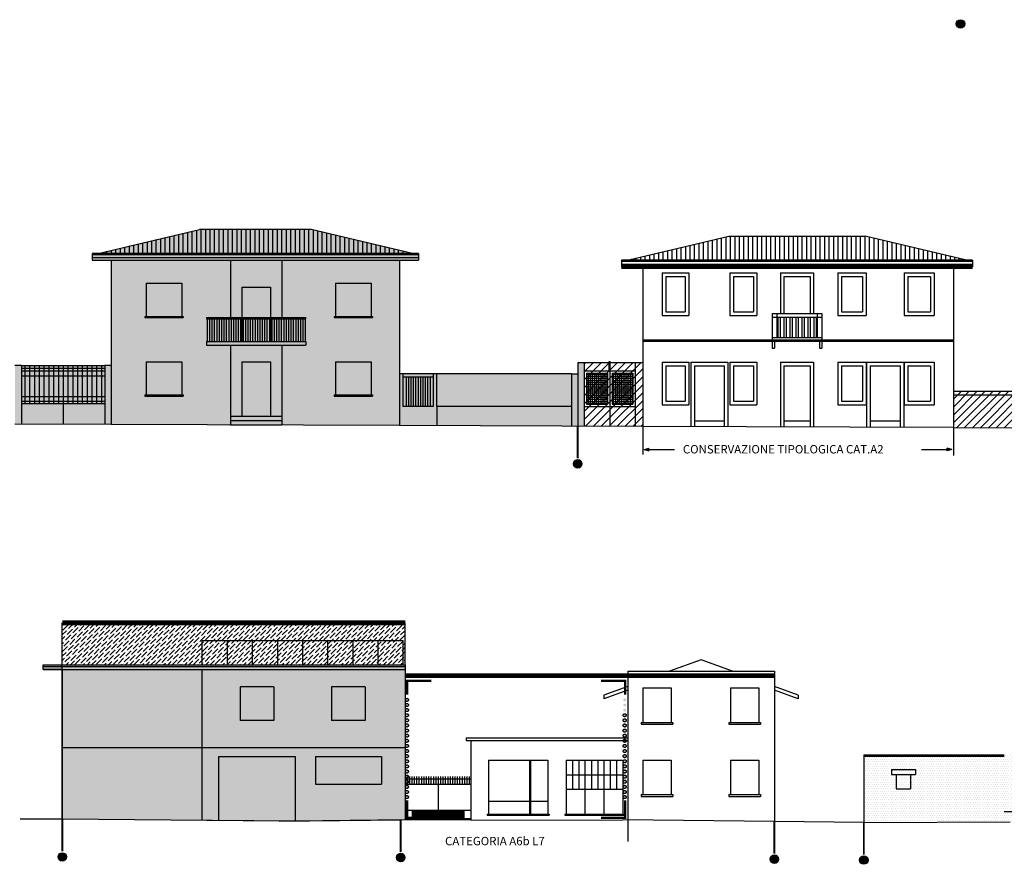
# Model space of a CAD drawing. Extents: x 871 to 1210, y -171 to 10.
# Drawn here: x 919 to 960, y -74 to -38 of the extents above; entities that cross this region are included whole.
import ezdxf

# ---------------------------------------------------------------- set-up
doc = ezdxf.new("R2010")
doc.units = 0
doc.header["$MEASUREMENT"] = 0
doc.linetypes.add('ACAD_ISO04W100', pattern=[30.5, 24, -3, 0.5, -3])
doc.linetypes.add('HIDDEN', pattern=[9.525, 6.35, -3.175])
for name, color, linetype in [('A4B', 252, 'CONTINUOUS'), ('DELIMITAZIONE-AMBITO', 7, 'ACAD_ISO04W100'), ('DILIMITAZIONI', 7, 'HIDDEN'), ('DISEGNO', 7, 'CONTINUOUS'), ('INFERRIATE', 151, 'CONTINUOUS'), ('LIMITE-ALT', 7, 'HIDDEN'), ('MURI-NUOVI', 7, 'CONTINUOUS'), ('MURI-REST', 7, 'CONTINUOUS'), ('PALLINI', 7, 'CONTINUOUS'), ('PROSPETTI1', 7, 'CONTINUOUS'), ('SIEPE', 1, 'CONTINUOUS'), ('SOPRAELEVAZIONE', 251, 'CONTINUOUS'), ('TETTI', 32, 'CONTINUOUS')]:
    doc.layers.add(name, color=color, linetype=linetype)
doc.styles.get("Standard").update_dxf_attribs({"font": 'romans.shx'})
pattern_1 = [(45, (-42.59486, -213.53703), (-0.16572815, 0.16572815), []), (45, (-42.42914, -213.53703), (-0.16572815, 0.16572815), [0, -0.234375])]
pattern_2 = [(0, (1.00812, -213.53703), (0.046875, 0.09375), [0, -0.09375])]
pattern_3 = [(90, (77.68194, -399.73946), (-0.1875, 1e-17), [])]

msp = doc.modelspace()

# ---------------------------------------------------------------- hatches: boundary and pattern name
at = {"layer": 'A4B', "ltscale": 0.1}
h = msp.add_hatch(color=256, dxfattribs=at)
h.dxf.hatch_style = 2
h.paths.add_polyline_path([(931.467, -47.107), (926.799, -47.107), (922.562, -48.107), (935.704, -48.107)])
h.paths.add_polyline_path([(935.954, -48.167), (922.312, -48.167), (922.312, -48.287), (935.954, -48.287)])
h.paths.add_polyline_path([(935.954, -48.287), (922.312, -48.287), (922.312, -48.387), (935.954, -48.387)])
h.paths.add_polyline_path([(935.954, -48.107), (922.312, -48.107), (922.312, -48.167), (935.954, -48.167)])
h = msp.add_hatch(color=256, dxfattribs=at)
h.dxf.hatch_style = 2
h.paths.add_polyline_path([(935.154, -48.387), (923.112, -48.387), (923.112, -55.258), (928.097, -55.274), (928.097, -51.938), (927.097, -51.938), (927.097, -51.788), (931.245, -51.788), (931.245, -51.938), (930.245, -51.938), (930.245, -55.281), (935.154, -55.296)])
h.paths.add_polyline_path([(932.478, -49.358), (933.978, -49.358), (933.978, -50.738), (934.028, -50.738), (934.028, -50.788), (932.428, -50.788), (932.428, -50.738), (932.478, -50.738)], flags=16)
h.paths.add_polyline_path([(932.478, -52.638), (933.978, -52.638), (933.978, -54.018), (934.028, -54.018), (934.028, -54.068), (932.428, -54.068), (932.428, -54.018), (932.478, -54.018)], flags=16)
h.paths.add_polyline_path([(926.065, -49.358), (926.065, -50.738), (926.115, -50.738), (926.115, -50.788), (924.515, -50.788), (924.515, -50.738), (924.565, -50.738), (924.565, -49.358)], flags=16)
h.paths.add_polyline_path([(926.065, -52.638), (926.065, -54.018), (926.115, -54.018), (926.115, -54.068), (924.515, -54.068), (924.515, -54.018), (924.565, -54.018), (924.565, -52.638)], flags=16)
h = msp.add_hatch(color=256, dxfattribs=at)
h.dxf.hatch_style = 2
h.paths.add_polyline_path([(931.245, -51.788), (927.097, -51.788), (927.097, -51.938), (931.245, -51.938)])
h.paths.add_polyline_path([(930.245, -51.938), (928.097, -51.938), (928.097, -54.914), (928.571, -54.914), (928.571, -52.638), (929.771, -52.638), (929.771, -54.914), (930.245, -54.914)])
h.paths.add_polyline_path([(929.771, -52.638), (928.571, -52.638), (928.571, -54.914), (929.771, -54.914)], flags=16)
h.paths.add_polyline_path([(930.245, -54.914), (928.097, -54.914), (928.097, -55.094), (930.245, -55.094)])
h.paths.add_polyline_path([(930.245, -55.094), (928.097, -55.094), (928.097, -55.274), (930.245, -55.274)])
h = msp.add_hatch(color=256, dxfattribs=at)
h.dxf.hatch_style = 2
h.paths.add_polyline_path([(929.771, -52.638), (928.571, -52.638), (928.571, -54.914), (929.771, -54.914)])
h = msp.add_hatch(color=256, dxfattribs=at)
h.dxf.hatch_style = 2
h.paths.add_polyline_path([(920.265, -65.298), (920.265, -65.498), (921.065, -65.498), (921.065, -71.751), (925.597, -71.791), (930.802, -71.823), (935.401, -71.771), (935.401, -65.298)])
at = {"layer": 'DELIMITAZIONE-AMBITO'}
h = msp.add_hatch(color=256, dxfattribs=at)
h.paths.add_polyline_path([(935.402, -66.761, 1), (935.532, -66.761, 1)])
h.paths.add_polyline_path([(944.507, -66.761, 1), (944.636, -66.761, 1)])
h = msp.add_hatch(color=256, dxfattribs=at)
h.paths.add_polyline_path([(935.402, -66.975, 1), (935.532, -66.975, 1)])
h.paths.add_polyline_path([(944.507, -66.975, 1), (944.636, -66.975, 1)])
h = msp.add_hatch(color=256, dxfattribs=at)
h.paths.add_polyline_path([(935.402, -67.188, 1), (935.532, -67.188, 1)])
h.paths.add_polyline_path([(944.507, -67.188, 1), (944.636, -67.188, 1)])
h = msp.add_hatch(color=256, dxfattribs=at)
h.paths.add_polyline_path([(935.402, -67.402, 1), (935.532, -67.402, 1)])
h.paths.add_polyline_path([(944.507, -67.402, 1), (944.636, -67.402, 1)])
h = msp.add_hatch(color=256, dxfattribs=at)
h.paths.add_polyline_path([(935.402, -67.616, 1), (935.532, -67.616, 1)])
h.paths.add_polyline_path([(944.507, -67.616, 1), (944.636, -67.616, 1)])
h = msp.add_hatch(color=256, dxfattribs=at)
h.paths.add_polyline_path([(935.402, -67.83, 1), (935.532, -67.83, 1)])
h.paths.add_polyline_path([(944.507, -67.83, 1), (944.636, -67.83, 1)])
h = msp.add_hatch(color=256, dxfattribs=at)
h.paths.add_polyline_path([(935.402, -68.044, 1), (935.532, -68.044, 1)])
h.paths.add_polyline_path([(944.507, -68.044, 1), (944.636, -68.044, 1)])
h = msp.add_hatch(color=256, dxfattribs=at)
h.paths.add_polyline_path([(935.402, -68.257, 1), (935.532, -68.257, 1)])
h.paths.add_polyline_path([(944.507, -68.257, 1), (944.636, -68.257, 1)])
h = msp.add_hatch(color=256, dxfattribs=at)
h.paths.add_polyline_path([(935.402, -68.471, 1), (935.532, -68.471, 1)])
h.paths.add_polyline_path([(944.507, -68.471, 1), (944.636, -68.471, 1)])
h = msp.add_hatch(color=256, dxfattribs=at)
h.paths.add_polyline_path([(935.402, -68.685, 1), (935.532, -68.685, 1)])
h.paths.add_polyline_path([(944.507, -68.685, 1), (944.636, -68.685, 1)])
h = msp.add_hatch(color=256, dxfattribs=at)
h.paths.add_polyline_path([(935.402, -68.899, 1), (935.532, -68.899, 1)])
h.paths.add_polyline_path([(944.507, -68.899, 1), (944.636, -68.899, 1)])
h = msp.add_hatch(color=256, dxfattribs=at)
h.paths.add_polyline_path([(935.402, -69.112, 1), (935.532, -69.112, 1)])
h.paths.add_polyline_path([(944.507, -69.112, 1), (944.636, -69.112, 1)])
h = msp.add_hatch(color=256, dxfattribs=at)
h.paths.add_polyline_path([(935.402, -69.326, 1), (935.532, -69.326, 1)])
h.paths.add_polyline_path([(944.507, -69.326, 1), (944.636, -69.326, 1)])
h = msp.add_hatch(color=256, dxfattribs=at)
h.paths.add_polyline_path([(935.402, -69.54, 1), (935.532, -69.54, 1)])
h.paths.add_polyline_path([(944.507, -69.54, 1), (944.636, -69.54, 1)])
h = msp.add_hatch(color=256, dxfattribs=at)
h.paths.add_polyline_path([(935.402, -69.754, 1), (935.532, -69.754, 1)])
h.paths.add_polyline_path([(944.507, -69.754, 1), (944.636, -69.754, 1)])
h = msp.add_hatch(color=256, dxfattribs=at)
h.paths.add_polyline_path([(935.402, -69.968, 1), (935.532, -69.968, 1)])
h.paths.add_polyline_path([(944.507, -69.968, 1), (944.636, -69.968, 1)])
h = msp.add_hatch(color=256, dxfattribs=at)
h.paths.add_polyline_path([(935.402, -70.181, 1), (935.532, -70.181, 1)])
h.paths.add_polyline_path([(944.507, -70.181, 1), (944.636, -70.181, 1)])
h = msp.add_hatch(color=256, dxfattribs=at)
h.paths.add_polyline_path([(935.402, -70.395, 1), (935.532, -70.395, 1)])
h.paths.add_polyline_path([(944.507, -70.395, 1), (944.636, -70.395, 1)])
h = msp.add_hatch(color=256, dxfattribs=at)
h.paths.add_polyline_path([(935.402, -70.609, 1), (935.532, -70.609, 1)])
h.paths.add_polyline_path([(944.507, -70.609, 1), (944.636, -70.609, 1)])
h = msp.add_hatch(color=256, dxfattribs=at)
h.paths.add_polyline_path([(935.402, -70.823, 1), (935.532, -70.823, 1)])
h.paths.add_polyline_path([(944.507, -70.823, 1), (944.636, -70.823, 1)])
at = {"layer": 'DILIMITAZIONI', "ltscale": 0.1}
h = msp.add_hatch(color=256, dxfattribs=at)
h.dxf.hatch_style = 1
h.paths.add_polyline_path([(945.382, -56.3), (945.582, -56.354), (945.582, -56.247)])
h = msp.add_hatch(color=256, dxfattribs=at)
h.dxf.hatch_style = 1
h.paths.add_polyline_path([(958.05, -56.354), (958.25, -56.3), (958.05, -56.247)])
at = {"layer": 'INFERRIATE', "ltscale": 0.1}
h = msp.add_hatch(dxfattribs=at)
h.set_pattern_fill('NET', color=256, scale=0.7, angle=90, style=0)
h.set_pattern_definition([(90, (77.68194, -399.73946), (-0.0875, 5e-18), []), (180, (77.68194, -399.73946), (-1e-17, -0.0875), [])])
h.paths.add_polyline_path([(944.046, -54.406), (944.915, -54.406), (944.915, -53.117), (944.046, -53.117)])
h.paths.add_polyline_path([(943.846, -53.117), (942.976, -53.117), (942.976, -54.406), (943.846, -54.406)])
h = msp.add_hatch(dxfattribs=at)
h.set_pattern_fill('ANSI37', color=256, scale=0.4, style=0)
h.set_pattern_definition([(45, (-472.885436, -671.74955), (-0.035355339, 0.035355339), []), (135, (-472.885436, -671.74955), (-0.035355339, -0.035355339), [])])
h.paths.add_polyline_path([(936.773, -71.369), (936.773, -71.715), (937.854, -71.715), (937.854, -71.369)])
h.paths.add_polyline_path([(935.691, -71.369), (935.691, -71.715), (936.773, -71.715), (936.773, -71.369)])
at = {"layer": 'MURI-NUOVI', "ltscale": 0.1}
h = msp.add_hatch(dxfattribs=at)
h.set_pattern_fill('SACNCR,_I', color=256, scale=2.5, style=2)
h.set_pattern_definition(pattern_1)
h.paths.add_polyline_path([(936.715, -53.146), (935.154, -53.146), (935.154, -55.296), (936.715, -55.302), (936.715, -54.506)])
h.paths.add_polyline_path([(922.837, -52.798), (919.361, -52.798), (919.361, -55.246), (922.837, -55.257)])
h.paths.add_polyline_path([(919.361, -52.798), (919.086, -52.798), (919.086, -55.246), (919.361, -55.246)])
h.paths.add_polyline_path([(923.112, -52.798), (922.837, -52.798), (922.837, -55.257), (923.112, -55.258)])
h.paths.add_polyline_path([(942.346, -53.146), (936.715, -53.146), (936.715, -54.506), (942.346, -54.506)])
h.paths.add_polyline_path([(942.346, -54.506), (936.715, -54.506), (936.715, -55.302), (942.346, -55.325)])
h.paths.add_polyline_path([(942.606, -53.146), (942.346, -53.146), (942.346, -55.325), (942.606, -55.326), (942.606, -55.325)])
h.paths.add_polyline_path([(942.876, -52.665), (942.606, -52.665), (942.606, -55.326), (942.876, -55.327)])
h = msp.add_hatch(dxfattribs=at)
h.set_pattern_fill('SACNCR,_I', color=256, scale=2.5, style=2)
h.set_pattern_definition(pattern_1)
h.paths.add_polyline_path([(945.015, -52.665), (942.876, -52.665), (942.876, -55.327), (945.015, -55.335)])
h.paths.add_polyline_path([(945.322, -52.665), (945.015, -52.665), (945.015, -55.335), (945.322, -55.336)])
at = {"layer": 'MURI-REST', "ltscale": 0.1}
h = msp.add_hatch(dxfattribs=at)
h.set_pattern_fill('DOTS,_I', color=256, scale=1.5, style=2)
h.set_pattern_definition(pattern_2)
h.paths.add_polyline_path([(960.437, -69.111), (954.563, -69.111), (954.563, -71.881), (960.437, -71.861)])
h.paths.add_polyline_path([(956.722, -69.873), (956.522, -69.873), (956.522, -70.476), (955.919, -70.476), (955.919, -69.873), (955.719, -69.873), (955.719, -69.673), (956.722, -69.673)], flags=16)
h = msp.add_hatch(dxfattribs=at)
h.set_pattern_fill('DOTS,_I', color=256, scale=1.5, style=2)
h.set_pattern_definition(pattern_2)
h.paths.add_polyline_path([(965.653, -69.061), (964.96, -69.061), (964.96, -71.88), (965.653, -71.891)])
h.paths.add_polyline_path([(964.96, -69.266), (964.56, -69.266), (964.56, -71.421), (964.96, -71.421)])
h.paths.add_polyline_path([(964.96, -69.061), (964.56, -69.061), (964.56, -69.266), (964.96, -69.266)])
h.paths.add_polyline_path([(964.96, -71.421), (964.56, -71.421), (964.56, -71.873), (964.96, -71.88)])
h.paths.add_polyline_path([(964.56, -69.161), (960.837, -69.161), (960.837, -71.861), (964.431, -71.871), (964.56, -71.873)])
h.paths.add_polyline_path([(964.56, -69.061), (960.837, -69.061), (960.837, -69.161), (964.56, -69.161)])
h.paths.add_polyline_path([(960.837, -69.061), (960.437, -69.061), (960.437, -69.266), (960.837, -69.266)])
h.paths.add_polyline_path([(960.837, -69.266), (960.437, -69.266), (960.437, -71.421), (960.837, -71.421)])
h.paths.add_polyline_path([(960.837, -71.421), (960.437, -71.421), (960.437, -71.861), (960.681, -71.861), (960.837, -71.861)])
at = {"layer": 'PALLINI'}
for points in [[(958.784, -38.522, 1), (958.43, -38.522, 1)], [(942.783, -56.897, 1), (942.429, -56.897, 1)], [(921.242, -73.323, 1), (920.888, -73.323, 1)], [(935.386, -73.343, 1), (935.032, -73.343, 1)], [(951.004, -73.413, 1), (950.65, -73.413, 1)], [(954.74, -73.453, 1), (954.386, -73.453, 1)]]:
    msp.add_hatch(color=256, dxfattribs=at).paths.add_polyline_path(points)
at = {"layer": 'SOPRAELEVAZIONE', "ltscale": 0.1}
h = msp.add_hatch(dxfattribs=at)
h.set_pattern_fill('SACNCR,_I', color=256, scale=2.5, style=2)
h.set_pattern_definition(pattern_1)
h.paths.add_polyline_path([(965.921, -53.866), (958.311, -53.866), (958.311, -54.016), (965.921, -54.016)])
h.paths.add_polyline_path([(965.921, -54.016), (958.311, -54.016), (958.311, -55.386), (965.921, -55.415)])
h = msp.add_hatch(dxfattribs=at)
h.set_pattern_fill('ANSI36', color=256, style=0)
h.set_pattern_definition([(45, (1.00812, -213.53703), (0.06629126, 0.243067956), [0.3125, -0.0625, 0, -0.0625])])
h.paths.add_polyline_path([(935.401, -63.543), (921.065, -63.543), (921.065, -65.298), (926.917, -65.298), (926.917, -64.298), (935.317, -64.298), (935.317, -65.298), (935.401, -65.298)])
h.paths.add_polyline_path([(927.967, -64.298), (926.917, -64.298), (926.917, -65.298), (927.967, -65.298)], flags=17)
h.paths.add_polyline_path([(929.017, -64.298), (927.967, -64.298), (927.967, -65.298), (929.017, -65.298)], flags=17)
h.paths.add_polyline_path([(930.067, -64.298), (929.017, -64.298), (929.017, -65.298), (930.067, -65.298)], flags=17)
h.paths.add_polyline_path([(931.117, -64.298), (930.067, -64.298), (930.067, -65.298), (931.117, -65.298)], flags=17)
h.paths.add_polyline_path([(932.167, -64.298), (931.117, -64.298), (931.117, -65.298), (932.167, -65.298)], flags=17)
h.paths.add_polyline_path([(933.217, -64.298), (932.167, -64.298), (932.167, -65.298), (933.217, -65.298)], flags=17)
h.paths.add_polyline_path([(934.267, -64.298), (933.217, -64.298), (933.217, -65.298), (934.267, -65.298)], flags=17)
h.paths.add_polyline_path([(935.317, -64.298), (934.267, -64.298), (934.267, -65.298), (935.317, -65.298)], flags=16)
at = {"layer": 'TETTI', "ltscale": 0.1}
h = msp.add_hatch(dxfattribs=at)
h.set_pattern_fill('LINE', color=256, scale=1.5, angle=90, style=0)
h.set_pattern_definition(pattern_3)
h.paths.add_polyline_path([(926.799, -47.107), (922.562, -48.107), (935.704, -48.107), (931.467, -47.107)])
h = msp.add_hatch(dxfattribs=at)
h.set_pattern_fill('LINE', color=256, scale=1.5, angle=90, style=0)
h.set_pattern_definition(pattern_3)
h.paths.add_polyline_path([(948.921, -47.386), (944.684, -48.386), (958.861, -48.386), (954.624, -47.386)])

# ---------------------------------------------------------------- linework, layer by layer
at = {"layer": 'A4B', "ltscale": 0.1}
for p, q in [((920.265, -65.298), (935.401, -65.298)), ((920.265, -65.498), (920.265, -65.298)), ((935.401, -65.298), (935.401, -71.771)), ((921.065, -65.498), (920.265, -65.498)), ((921.065, -71.751), (921.065, -65.498)), ((925.597, -71.791), (921.065, -71.751)), ((930.802, -71.823), (925.597, -71.791)), ((935.401, -71.771), (930.802, -71.823))]:
    msp.add_line(p, q, dxfattribs=at)
at = {"layer": 'DELIMITAZIONE-AMBITO', "ltscale": 0.2, "const_width": 0.1, "flags": 128}
for points in [[(936.482, -65.969), (935.482, -65.969), (935.482, -66.55)], [(943.587, -65.969), (944.587, -65.969), (944.587, -66.55)], [(935.482, -70.96), (935.482, -71.686), (936.482, -71.686)], [(944.587, -70.96), (944.587, -71.686), (943.587, -71.686)]]:
    msp.add_lwpolyline(points, dxfattribs=at)
at = {"layer": 'DELIMITAZIONE-AMBITO'}
for centre in [(935.467, -66.761), (935.467, -66.975), (935.467, -67.188), (935.467, -67.402), (944.571, -67.402), (935.467, -67.616), (935.467, -67.83), (944.571, -67.616), (944.571, -67.83), (935.467, -68.044), (935.467, -68.257), (944.571, -68.044), (944.571, -68.257), (935.467, -68.471), (935.467, -68.685), (944.571, -68.471), (944.571, -68.685), (935.467, -68.899), (935.467, -69.112), (944.571, -68.899), (944.571, -69.112), (935.467, -69.326), (935.467, -69.54), (944.571, -69.326), (944.571, -69.54), (935.467, -69.754), (935.467, -69.968), (944.571, -69.754), (944.571, -69.968), (935.467, -70.181), (935.467, -70.395), (944.571, -70.181), (944.571, -70.395), (935.467, -70.609), (935.467, -70.823), (944.571, -70.609), (944.571, -70.823)]:
    msp.add_circle(centre, 0.0647, dxfattribs=at)
at = {"layer": 'DILIMITAZIONI'}
for p, q in [((945.382, -56.3), (945.582, -56.247)), ((945.382, -56.3), (945.582, -56.354)), ((945.582, -56.354), (945.582, -56.247)), ((945.582, -56.3), (946.657, -56.3)), ((956.975, -56.3), (958.05, -56.3)), ((958.05, -56.354), (958.05, -56.247)), ((958.25, -56.3), (958.05, -56.247)), ((958.25, -56.3), (958.05, -56.354))]:
    msp.add_line(p, q, dxfattribs=at)
at = {"layer": 'DILIMITAZIONI', "ltscale": 2, "const_width": 0.075}
for points in [[(942.606, -55.325), (942.606, -56.668)], [(921.065, -71.751), (921.065, -73.094)], [(935.209, -71.771), (935.209, -73.114)], [(950.827, -71.841), (950.827, -73.184)], [(954.563, -71.881), (954.563, -73.224)]]:
    msp.add_lwpolyline(points, dxfattribs=at)
at = {"layer": 'DISEGNO', "ltscale": 0.1}
for p, q in [((945.322, -55.336), (945.322, -56.513)), ((958.311, -55.386), (958.311, -56.545)), ((944.699, -71.773), (944.699, -72.678))]:
    msp.add_line(p, q, dxfattribs=at)
at = {"layer": 'DISEGNO', "ltscale": 0.1, "const_width": 0.2}
msp.add_lwpolyline([(944.434, -48.666), (959.111, -48.666)], dxfattribs=at)
at = {"layer": 'INFERRIATE', "ltscale": 0.1}
for p, q in [((927.097, -50.788), (927.097, -50.838)), ((927.097, -50.788), (931.245, -50.788)), ((927.097, -50.838), (931.245, -50.838)), ((927.119, -50.838), (927.119, -51.788)), ((927.219, -50.838), (927.219, -51.788)), ((927.319, -50.838), (927.319, -51.788)), ((927.419, -50.838), (927.419, -51.788)), ((927.519, -50.838), (927.519, -51.788)), ((927.619, -50.838), (927.619, -51.788)), ((927.719, -50.838), (927.719, -51.788)), ((927.819, -50.838), (927.819, -51.788)), ((927.919, -50.838), (927.919, -51.788)), ((928.019, -50.838), (928.019, -51.788)), ((928.119, -50.838), (928.119, -51.788)), ((928.219, -50.838), (928.219, -51.788)), ((928.319, -50.838), (928.319, -51.788)), ((928.419, -50.838), (928.419, -51.788)), ((928.519, -50.838), (928.519, -51.788)), ((928.619, -50.838), (928.619, -51.788)), ((928.719, -50.838), (928.719, -51.788)), ((928.819, -50.838), (928.819, -51.788)), ((928.919, -50.838), (928.919, -51.788)), ((929.019, -50.838), (929.019, -51.788)), ((929.119, -50.838), (929.119, -51.788)), ((929.219, -50.838), (929.219, -51.788)), ((929.319, -50.838), (929.319, -51.788)), ((929.419, -50.838), (929.419, -51.788)), ((929.519, -50.838), (929.519, -51.788)), ((929.619, -50.838), (929.619, -51.788)), ((929.719, -50.838), (929.719, -51.788)), ((929.819, -50.838), (929.819, -51.788)), ((929.919, -50.838), (929.919, -51.788)), ((930.019, -50.838), (930.019, -51.788)), ((930.119, -50.838), (930.119, -51.788)), ((930.219, -50.838), (930.219, -51.788)), ((930.319, -50.838), (930.319, -51.788)), ((930.419, -50.838), (930.419, -51.788)), ((930.519, -50.838), (930.519, -51.788)), ((930.619, -50.838), (930.619, -51.788)), ((930.719, -50.838), (930.719, -51.788)), ((930.819, -50.838), (930.819, -51.788)), ((930.919, -50.838), (930.919, -51.788)), ((931.019, -50.838), (931.019, -51.788)), ((931.119, -50.838), (931.119, -51.788)), ((931.219, -50.838), (931.219, -51.788)), ((931.245, -50.838), (931.245, -50.788)), ((943.926, -53.017), (943.926, -52.623)), ((943.926, -52.623), (943.966, -52.623)), ((943.966, -53.017), (943.966, -52.623)), ((919.361, -52.902), (922.837, -52.902)), ((919.361, -53.018), (922.837, -53.018)), ((919.499, -52.798), (919.499, -54.386)), ((919.699, -52.798), (919.699, -54.386)), ((919.899, -52.798), (919.899, -54.386)), ((920.099, -52.798), (920.099, -54.386)), ((920.299, -52.798), (920.299, -54.386)), ((920.499, -52.798), (920.499, -54.386)), ((920.699, -52.798), (920.699, -54.386)), ((920.899, -52.798), (920.899, -54.386)), ((921.099, -52.798), (921.099, -55.252)), ((921.299, -52.798), (921.299, -54.386)), ((921.499, -52.798), (921.499, -54.386)), ((921.699, -52.798), (921.699, -54.386)), ((921.899, -52.798), (921.899, -54.386)), ((922.099, -52.798), (922.099, -54.386)), ((922.299, -52.798), (922.299, -54.386)), ((922.499, -52.798), (922.499, -54.386)), ((922.699, -52.798), (922.699, -54.386)), ((942.876, -53.017), (945.015, -53.017)), ((943.946, -53.017), (943.946, -55.331)), ((919.361, -53.222), (922.837, -53.222)), ((942.976, -53.117), (942.976, -54.406)), ((942.976, -53.117), (943.846, -53.117)), ((943.846, -53.117), (943.846, -54.406)), ((944.046, -53.117), (944.046, -54.406)), ((944.046, -53.117), (944.915, -53.117)), ((944.915, -53.117), (944.915, -54.406)), ((919.361, -54.093), (922.837, -54.093)), ((919.361, -54.279), (922.837, -54.279)), ((919.361, -54.386), (922.837, -54.386)), ((942.876, -54.506), (945.015, -54.506)), ((942.976, -54.406), (943.846, -54.406)), ((944.046, -54.406), (944.915, -54.406)), ((926.917, -65.298), (926.917, -64.298)), ((935.317, -64.298), (926.917, -64.298)), ((927.967, -65.298), (927.967, -64.298)), ((929.017, -65.298), (929.017, -64.298)), ((930.067, -65.298), (930.067, -64.298)), ((931.117, -65.298), (931.117, -64.298)), ((932.167, -65.298), (932.167, -64.298)), ((933.217, -65.298), (933.217, -64.298)), ((934.267, -65.298), (934.267, -64.298)), ((935.317, -65.298), (935.317, -64.298)), ((940.6, -71.533), (940.6, -69.281)), ((940.65, -71.533), (940.65, -69.281)), ((942.392, -69.281), (942.392, -70.485)), ((942.655, -69.281), (942.655, -70.485)), ((942.918, -71.533), (942.918, -69.281)), ((943.181, -69.281), (943.181, -70.485)), ((943.443, -69.281), (943.443, -70.485)), ((943.706, -71.533), (943.706, -69.281)), ((943.969, -69.281), (943.969, -70.485)), ((944.232, -69.281), (944.232, -70.485)), ((935.473, -69.956), (935.473, -70.287)), ((935.573, -69.956), (935.573, -70.287)), ((935.673, -69.956), (935.673, -70.287)), ((935.773, -69.956), (935.773, -70.287)), ((935.873, -69.956), (935.873, -70.287)), ((935.973, -69.956), (935.973, -70.287)), ((936.073, -69.956), (936.073, -70.287)), ((936.173, -69.956), (936.173, -70.287)), ((936.273, -69.956), (936.273, -70.287)), ((936.373, -69.956), (936.373, -70.287)), ((936.473, -69.956), (936.473, -70.287)), ((936.573, -69.956), (936.573, -70.287)), ((936.673, -69.956), (936.673, -70.287)), ((936.773, -69.956), (936.773, -71.771)), ((936.873, -69.956), (936.873, -70.287)), ((936.973, -69.956), (936.973, -70.287)), ((937.073, -69.956), (937.073, -70.287)), ((937.173, -69.956), (937.173, -70.287)), ((937.273, -69.956), (937.273, -70.287)), ((937.373, -69.956), (937.373, -70.287)), ((937.473, -69.956), (937.473, -70.287)), ((937.573, -69.956), (937.573, -70.287)), ((937.673, -69.956), (937.673, -70.287)), ((937.773, -69.956), (937.773, -70.287)), ((937.873, -69.956), (937.873, -70.287)), ((937.973, -69.956), (937.973, -70.287)), ((938.073, -69.956), (938.073, -70.287)), ((942.125, -69.889), (944.499, -69.889)), ((935.401, -70.056), (938.144, -70.056)), ((935.401, -70.287), (938.144, -70.287)), ((942.125, -70.485), (944.499, -70.485)), ((941.365, -71.005), (938.873, -71.005)), ((935.401, -71.369), (938.144, -71.369)), ((935.691, -71.369), (935.691, -71.715)), ((937.854, -71.369), (937.854, -71.715)), ((935.401, -71.715), (938.144, -71.715))]:
    msp.add_line(p, q, dxfattribs=at)
at = {"layer": 'LIMITE-ALT', "ltscale": 0.1, "const_width": 0.2, "flags": 128}
msp.add_lwpolyline([(921.065, -63.543), (935.401, -63.543)], dxfattribs=at)
at = {"layer": 'LIMITE-ALT', "ltscale": 0.1, "const_width": 0.2}
msp.add_lwpolyline([(950.827, -65.745), (935.401, -65.745)], dxfattribs=at)
at = {"layer": 'MURI-NUOVI', "ltscale": 0.1}
for p, q in [((942.876, -52.665), (945.015, -52.665)), ((919.361, -52.798), (922.837, -52.798)), ((936.715, -53.146), (935.154, -53.146))]:
    msp.add_line(p, q, dxfattribs=at)
at = {"layer": 'PALLINI'}
for centre in [(958.607, -38.522), (942.606, -56.897), (921.065, -73.323), (935.209, -73.343), (950.827, -73.413), (954.563, -73.453)]:
    msp.add_circle(centre, 0.177, dxfattribs=at)
at = {"layer": 'PROSPETTI1'}
for p, q in [((922.562, -48.107), (926.799, -47.107)), ((931.467, -47.107), (926.799, -47.107)), ((935.704, -48.107), (931.467, -47.107)), ((944.684, -48.386), (948.921, -47.386)), ((958.861, -48.386), (954.624, -47.386)), ((935.954, -48.107), (922.312, -48.107)), ((935.954, -48.167), (922.312, -48.167)), ((935.954, -48.287), (922.312, -48.287)), ((959.111, -48.386), (944.434, -48.386)), ((959.111, -48.446), (944.434, -48.446)), ((959.111, -48.566), (944.434, -48.566))]:
    msp.add_line(p, q, dxfattribs=at)
at = {"layer": 'PROSPETTI1', "ltscale": 0.1}
for p, q in [((948.921, -47.386), (954.624, -47.386)), ((922.312, -48.107), (922.312, -48.387)), ((935.954, -48.107), (935.954, -48.387)), ((922.312, -48.387), (935.954, -48.387)), ((923.112, -48.387), (923.112, -55.258)), ((928.097, -48.387), (928.097, -50.788)), ((930.245, -48.387), (930.245, -50.788)), ((935.154, -48.387), (935.154, -55.296)), ((944.434, -48.386), (944.434, -48.666)), ((959.111, -48.386), (959.111, -48.666)), ((944.434, -48.666), (959.111, -48.666)), ((945.322, -48.666), (945.322, -55.336)), ((946.143, -48.926), (947.25, -48.926)), ((946.143, -48.926), (946.143, -50.698)), ((947.25, -48.926), (947.25, -50.698)), ((948.968, -48.926), (948.968, -50.698)), ((948.968, -48.926), (950.099, -48.926)), ((950.099, -48.926), (950.099, -50.698)), ((951.078, -48.926), (951.078, -50.626)), ((951.078, -48.926), (952.467, -48.926)), ((952.467, -48.926), (952.467, -50.626)), ((953.479, -48.926), (953.479, -50.698)), ((953.479, -48.926), (954.658, -48.926)), ((954.658, -48.926), (954.658, -50.698)), ((956.258, -48.926), (956.258, -50.698)), ((956.258, -48.926), (957.502, -48.926)), ((957.502, -48.926), (957.502, -50.698)), ((958.311, -48.666), (958.311, -55.386)), ((924.565, -49.358), (924.565, -50.738)), ((924.565, -49.358), (926.065, -49.358)), ((926.065, -49.358), (926.065, -50.738)), ((932.478, -49.358), (933.978, -49.358)), ((932.478, -49.358), (932.478, -50.738)), ((933.978, -49.358), (933.978, -50.738)), ((946.293, -49.076), (947.1, -49.076)), ((946.293, -49.076), (946.293, -50.548)), ((947.1, -49.076), (947.1, -50.548)), ((949.118, -49.076), (949.949, -49.076)), ((949.118, -49.076), (949.118, -50.548)), ((949.949, -49.076), (949.949, -50.548)), ((951.228, -49.076), (952.317, -49.076)), ((951.228, -49.076), (951.228, -50.626)), ((952.317, -49.076), (952.317, -50.626)), ((953.629, -49.076), (953.629, -50.548)), ((953.629, -49.076), (954.508, -49.076)), ((954.508, -49.076), (954.508, -50.548)), ((956.408, -49.076), (957.352, -49.076)), ((956.408, -49.076), (956.408, -50.548)), ((957.352, -49.076), (957.352, -50.548)), ((928.571, -49.513), (929.771, -49.513)), ((928.571, -49.513), (928.571, -50.788)), ((929.771, -49.513), (929.771, -50.788)), ((946.293, -50.548), (947.1, -50.548)), ((949.118, -50.548), (949.949, -50.548)), ((953.629, -50.548), (954.508, -50.548)), ((956.408, -50.548), (957.352, -50.548)), ((924.515, -50.738), (924.515, -50.788)), ((924.515, -50.738), (926.115, -50.738)), ((924.515, -50.788), (926.115, -50.788)), ((926.115, -50.738), (926.115, -50.788)), ((928.571, -50.838), (928.571, -51.788)), ((929.771, -50.838), (929.771, -51.788)), ((932.428, -50.738), (932.428, -50.788)), ((932.428, -50.738), (934.028, -50.738)), ((932.428, -50.788), (934.028, -50.788)), ((934.028, -50.738), (934.028, -50.788)), ((946.143, -50.698), (947.25, -50.698)), ((948.968, -50.698), (950.099, -50.698)), ((950.728, -50.626), (952.817, -50.626)), ((950.728, -50.626), (950.728, -51.776)), ((950.728, -50.776), (952.817, -50.776)), ((950.928, -50.626), (950.928, -51.626)), ((952.617, -50.626), (952.617, -51.626)), ((952.817, -50.626), (952.817, -51.776)), ((953.479, -50.698), (954.658, -50.698)), ((956.258, -50.698), (957.502, -50.698)), ((927.097, -51.788), (927.097, -51.938)), ((927.097, -51.788), (931.245, -51.788)), ((931.245, -51.788), (931.245, -51.938)), ((945.336, -51.726), (958.311, -51.726)), ((945.336, -51.776), (958.311, -51.776)), ((950.728, -51.626), (952.817, -51.626)), ((950.728, -51.776), (950.728, -52.061)), ((950.828, -51.776), (950.828, -52.061)), ((952.717, -51.776), (952.717, -52.061)), ((952.817, -51.776), (952.817, -52.061)), ((927.097, -51.938), (931.245, -51.938)), ((928.097, -51.938), (928.097, -55.274)), ((930.245, -51.938), (930.245, -55.281)), ((950.728, -52.061), (950.828, -52.061)), ((952.717, -52.061), (952.817, -52.061)), ((924.565, -52.638), (924.565, -54.018)), ((924.565, -52.638), (926.065, -52.638)), ((926.065, -52.638), (926.065, -54.018)), ((928.571, -52.638), (928.571, -54.914)), ((928.571, -52.638), (929.771, -52.638)), ((929.771, -52.638), (929.771, -54.914)), ((932.478, -52.638), (932.478, -54.018)), ((932.478, -52.638), (933.978, -52.638)), ((933.978, -52.638), (933.978, -54.018)), ((942.606, -52.665), (942.606, -55.325)), ((942.606, -52.665), (942.876, -52.665)), ((942.876, -52.665), (942.876, -55.327)), ((945.015, -52.665), (945.015, -55.335)), ((945.015, -52.665), (945.322, -52.665)), ((946.143, -52.659), (946.143, -54.431)), ((946.143, -52.659), (947.25, -52.659)), ((947.25, -52.659), (947.25, -54.431)), ((947.334, -52.659), (947.334, -55.345)), ((947.334, -52.659), (948.88, -52.659)), ((948.88, -52.659), (948.88, -55.349)), ((948.968, -52.659), (948.968, -54.431)), ((948.968, -52.659), (950.099, -52.659)), ((950.099, -52.659), (950.099, -54.431)), ((951.078, -52.659), (951.078, -55.359)), ((951.078, -52.659), (952.467, -52.659)), ((952.467, -52.659), (952.467, -55.363)), ((953.479, -52.659), (953.479, -54.431)), ((953.479, -52.659), (954.658, -52.659)), ((954.658, -52.659), (954.658, -54.431)), ((954.678, -52.659), (954.678, -55.373)), ((954.678, -52.659), (956.239, -52.659)), ((956.239, -52.659), (956.239, -55.378)), ((956.258, -52.659), (956.258, -54.431)), ((956.258, -52.659), (957.502, -52.659)), ((957.502, -52.659), (957.502, -54.431)), ((919.361, -52.798), (919.086, -52.798)), ((919.361, -52.798), (919.361, -55.246)), ((922.837, -52.798), (922.837, -55.257)), ((923.112, -52.798), (922.837, -52.798)), ((946.293, -52.809), (947.1, -52.809)), ((946.293, -52.809), (946.293, -54.281)), ((947.1, -52.809), (947.1, -54.281)), ((947.484, -52.809), (947.484, -55.345)), ((947.484, -52.809), (948.73, -52.809)), ((948.73, -52.809), (948.73, -55.349)), ((949.118, -52.809), (949.949, -52.809)), ((949.118, -52.809), (949.118, -54.281)), ((949.949, -52.809), (949.949, -54.281)), ((951.228, -52.809), (951.228, -55.359)), ((951.228, -52.809), (952.317, -52.809)), ((952.317, -52.809), (952.317, -55.363)), ((953.629, -52.809), (954.508, -52.809)), ((953.629, -52.809), (953.629, -54.281)), ((954.508, -52.809), (954.508, -54.281)), ((954.828, -52.809), (956.089, -52.809)), ((954.828, -52.809), (954.828, -55.373)), ((956.089, -52.809), (956.089, -55.378)), ((956.408, -52.809), (957.352, -52.809)), ((956.408, -52.809), (956.408, -54.281)), ((957.352, -52.809), (957.352, -54.281)), ((942.346, -53.146), (942.346, -55.325)), ((942.346, -53.146), (942.606, -53.146)), ((958.311, -53.866), (965.921, -53.866)), ((924.515, -54.018), (924.515, -54.068)), ((924.515, -54.018), (926.115, -54.018)), ((924.515, -54.068), (926.115, -54.068)), ((926.115, -54.018), (926.115, -54.068)), ((932.428, -54.018), (932.428, -54.068)), ((932.428, -54.018), (934.028, -54.018)), ((932.428, -54.068), (934.028, -54.068)), ((934.028, -54.018), (934.028, -54.068)), ((946.293, -54.281), (947.1, -54.281)), ((949.118, -54.281), (949.949, -54.281)), ((953.629, -54.281), (954.508, -54.281)), ((956.408, -54.281), (957.352, -54.281)), ((958.311, -54.016), (965.921, -54.016)), ((942.346, -54.506), (936.715, -54.506)), ((936.715, -54.506), (936.715, -55.302)), ((946.143, -54.431), (947.25, -54.431)), ((948.968, -54.431), (950.099, -54.431)), ((953.479, -54.431), (954.658, -54.431)), ((956.258, -54.431), (957.502, -54.431)), ((928.097, -54.914), (930.245, -54.914)), ((928.097, -55.094), (930.245, -55.094)), ((947.484, -55.109), (948.73, -55.109)), ((951.228, -55.109), (952.317, -55.109)), ((954.828, -55.109), (956.089, -55.109)), ((923.112, -55.258), (919.086, -55.246)), ((935.154, -55.296), (923.112, -55.258)), ((928.097, -55.274), (930.245, -55.274)), ((945.322, -55.336), (935.154, -55.296)), ((958.311, -55.386), (945.322, -55.336)), ((958.311, -55.386), (966.244, -55.416)), ((920.265, -65.298), (935.401, -65.298)), ((920.265, -65.498), (920.265, -65.298)), ((920.265, -65.37), (935.401, -65.37)), ((935.401, -65.298), (935.401, -71.771)), ((947.763, -65.081), (946.446, -65.561)), ((949.08, -65.561), (947.763, -65.081)), ((920.265, -65.498), (935.401, -65.498)), ((921.065, -65.498), (921.065, -71.751)), ((926.917, -71.802), (926.917, -65.498)), ((944.699, -65.561), (950.827, -65.561)), ((944.699, -65.561), (944.699, -71.773)), ((950.827, -65.561), (950.827, -71.841)), ((928.496, -66.218), (928.496, -67.62)), ((929.903, -66.218), (928.496, -66.218)), ((929.903, -66.218), (929.903, -67.62)), ((932.322, -66.218), (932.322, -67.62)), ((933.73, -66.218), (932.322, -66.218)), ((933.73, -66.218), (933.73, -67.62)), ((944.699, -66.197), (943.699, -66.561)), ((951.827, -66.561), (950.827, -66.197)), ((944.699, -66.356), (943.699, -66.72)), ((943.699, -66.561), (943.699, -66.72)), ((945.328, -66.264), (946.513, -66.264)), ((945.328, -66.264), (945.328, -67.702)), ((946.513, -66.264), (946.513, -67.702)), ((948.996, -66.264), (950.181, -66.264)), ((948.996, -66.264), (948.996, -67.702)), ((950.181, -66.264), (950.181, -67.702)), ((951.827, -66.72), (950.827, -66.356)), ((951.827, -66.561), (951.827, -66.72)), ((929.903, -67.62), (928.496, -67.62)), ((933.73, -67.62), (932.322, -67.62)), ((945.258, -67.702), (945.258, -67.782)), ((945.258, -67.702), (946.583, -67.702)), ((945.258, -67.782), (946.583, -67.782)), ((946.583, -67.702), (946.583, -67.782)), ((948.926, -67.702), (948.926, -67.782)), ((948.926, -67.702), (950.251, -67.702)), ((948.926, -67.782), (950.251, -67.782)), ((950.251, -67.702), (950.251, -67.782)), ((937.944, -68.351), (944.699, -68.351)), ((937.944, -68.351), (937.944, -68.451)), ((937.944, -68.451), (944.699, -68.451)), ((938.144, -68.451), (938.144, -71.781)), ((921.065, -68.754), (935.401, -68.754)), ((927.597, -69.128), (930.802, -69.128)), ((927.597, -69.128), (927.597, -71.808)), ((930.802, -69.128), (930.802, -71.823)), ((931.645, -69.128), (934.408, -69.128)), ((931.645, -69.128), (931.645, -70.287)), ((934.408, -69.128), (934.408, -70.287)), ((954.563, -69.061), (960.437, -69.061)), ((954.563, -69.061), (954.563, -71.881)), ((954.563, -69.111), (960.437, -69.111)), ((938.873, -69.281), (941.365, -69.281)), ((938.873, -69.281), (938.873, -71.533)), ((941.365, -69.281), (941.365, -71.533)), ((942.125, -69.281), (944.499, -69.281)), ((942.125, -69.281), (942.125, -71.533)), ((944.499, -69.281), (944.499, -71.533)), ((945.328, -69.276), (945.328, -70.714)), ((945.328, -69.276), (946.513, -69.276)), ((946.513, -69.276), (946.513, -70.714)), ((948.996, -69.276), (950.181, -69.276)), ((948.996, -69.276), (948.996, -70.714)), ((950.181, -69.276), (950.181, -70.714)), ((955.719, -69.673), (955.719, -69.873)), ((955.719, -69.673), (956.722, -69.673)), ((955.719, -69.873), (956.722, -69.873)), ((955.919, -69.873), (955.919, -70.476)), ((956.522, -69.873), (956.522, -70.476)), ((956.722, -69.673), (956.722, -69.873)), ((931.645, -70.287), (934.408, -70.287)), ((945.258, -70.714), (945.258, -70.794)), ((945.258, -70.714), (946.583, -70.714)), ((946.583, -70.714), (946.583, -70.794)), ((948.926, -70.714), (948.926, -70.794)), ((948.926, -70.714), (950.251, -70.714)), ((950.251, -70.714), (950.251, -70.794)), ((955.919, -70.476), (956.522, -70.476)), ((945.258, -70.794), (946.583, -70.794)), ((948.926, -70.794), (950.251, -70.794)), ((938.823, -71.533), (938.823, -71.583)), ((938.823, -71.533), (941.415, -71.533)), ((938.823, -71.583), (941.415, -71.583)), ((941.415, -71.533), (941.415, -71.583)), ((942.075, -71.533), (944.549, -71.533)), ((942.075, -71.533), (942.075, -71.583)), ((942.075, -71.583), (944.549, -71.583)), ((944.549, -71.533), (944.549, -71.583)), ((960.437, -71.421), (960.837, -71.421)), ((921.065, -71.751), (919.305, -71.751)), ((930.128, -71.831), (921.065, -71.751)), ((930.128, -71.831), (935.209, -71.771)), ((938.144, -71.781), (935.209, -71.771)), ((938.144, -71.781), (944.499, -71.771)), ((950.827, -71.841), (944.499, -71.771)), ((954.563, -71.881), (950.827, -71.841)), ((954.563, -71.881), (960.681, -71.861))]:
    msp.add_line(p, q, dxfattribs=at)
at = {"layer": 'PROSPETTI1', "color": 151, "ltscale": 0.1}
for p, q in [((950.972, -50.776), (950.972, -51.626)), ((951.072, -50.776), (951.072, -51.626)), ((951.222, -50.776), (951.222, -51.626)), ((951.322, -50.776), (951.322, -51.626)), ((951.472, -50.776), (951.472, -51.626)), ((951.572, -50.776), (951.572, -51.626)), ((951.722, -50.776), (951.722, -51.626)), ((951.822, -50.776), (951.822, -51.626)), ((951.972, -50.776), (951.972, -51.626)), ((952.072, -50.776), (952.072, -51.626)), ((952.222, -50.776), (952.222, -51.626)), ((952.322, -50.776), (952.322, -51.626)), ((952.472, -50.776), (952.472, -51.626)), ((952.572, -50.776), (952.572, -51.626)), ((935.304, -53.146), (935.154, -53.146)), ((935.304, -53.146), (935.304, -54.506)), ((935.304, -53.268), (936.565, -53.268)), ((935.434, -53.268), (935.434, -54.506)), ((935.534, -53.268), (935.534, -54.506)), ((935.634, -53.268), (935.634, -54.506)), ((935.734, -53.268), (935.734, -54.506)), ((935.834, -53.268), (935.834, -54.506)), ((935.934, -53.268), (935.934, -54.506)), ((936.034, -53.268), (936.034, -54.506)), ((936.134, -53.268), (936.134, -54.506)), ((936.234, -53.268), (936.234, -54.506)), ((936.334, -53.268), (936.334, -54.506)), ((936.434, -53.268), (936.434, -54.506)), ((936.565, -53.146), (936.565, -54.506)), ((936.715, -53.146), (936.565, -53.146)), ((936.565, -54.506), (935.304, -54.506))]:
    msp.add_line(p, q, dxfattribs=at)
at = {"layer": 'SIEPE', "ltscale": 0.1}
for p in [(936.715, -54.506), (942.346, -53.146), (936.715, -54.506), (942.346, -53.146)]:
    msp.add_line(p, (936.715, -53.146), dxfattribs=at)
at = {"layer": 'SOPRAELEVAZIONE', "ltscale": 0.1}
for p, q in [((921.065, -65.498), (921.065, -63.543)), ((935.401, -65.298), (935.401, -63.543))]:
    msp.add_line(p, q, dxfattribs=at)

# ---------------------------------------------------------------- texts
at = {"layer": 'DELIMITAZIONE-AMBITO', "ltscale": 0.1}
for s, p in [('CONSERVAZIONE TIPOLOGICA CAT.A2', (947.001, -56.465)), ('CATEGORIA A6b L7', (937.062, -72.834))]:
    msp.add_text(s, height=0.35, dxfattribs=at).set_placement(p)

doc.saveas('drawing.dxf')
